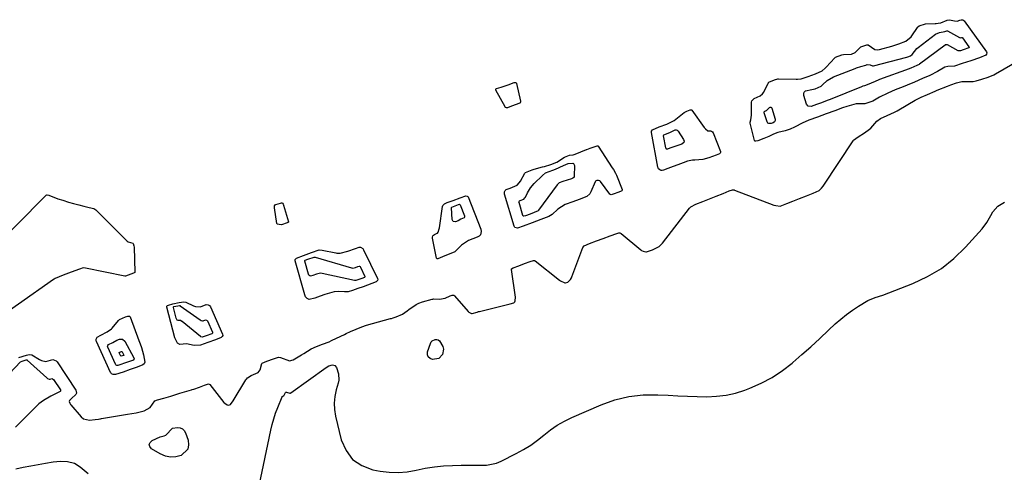
# Model space of a CAD drawing. Units: inches. Extents: x 1931650 to 1937020, y 405956 to 411296.
# Drawn here: x 1935220 to 1935715, y 410134 to 410362 of the extents above; entities that cross this region are included whole.
import ezdxf

# ---------------------------------------------------------------- set-up
doc = ezdxf.new("R2010")
doc.units = ezdxf.units.IN
doc.header["$MEASUREMENT"] = 0
for name, color, linetype in [('1', 7, 'Continuous'), ('7', 7, 'Continuous'), ('8', 7, 'Continuous')]:
    doc.layers.add(name, color=color, linetype=linetype)

msp = doc.modelspace()

# ---------------------------------------------------------------- linework, layer by layer
at = {"layer": '1', "color": 18}
for points in [[(1935219.87, 410192.01, 1670), (1935223.66, 410193.22, 1670), (1935224.94, 410193.58, 1670), (1935226.43, 410193.44, 1670), (1935230.21, 410191.06, 1670), (1935231.19, 410190.55, 1670), (1935233.35, 410190.08, 1670), (1935236.99, 410190.99, 1670), (1935238.52, 410190.4, 1670), (1935239.08, 410189.78, 1670), (1935248.42, 410175.57, 1670), (1935248.71, 410174.87, 1670), (1935248.72, 410174.11, 1670), (1935248.46, 410173.39, 1670), (1935246.31, 410171.48, 1670), (1935245.35, 410170.4, 1670), (1935245.14, 410169.86, 1670), (1935245.37, 410168.99, 1670), (1935245.71, 410168.45, 1670), (1935245.91, 410168.2, 1670), (1935251.14, 410162.17, 1670), (1935252.32, 410161.22, 1670), (1935255.29, 410160.54, 1670), (1935258.26, 410160.79, 1670), (1935259.78, 410161.07, 1670), (1935260.54, 410161.2, 1670), (1935260.92, 410161.26, 1670), (1935261.31, 410161.32, 1670), (1935274.48, 410163.48, 1670), (1935278.81, 410164.25, 1670), (1935282.9, 410165.18, 1670), (1935285.79, 410166.92, 1670), (1935288.26, 410170.22, 1670), (1935289.46, 410170.8, 1670), (1935292.68, 410171.61, 1670), (1935296.17, 410172.56, 1670), (1935299.29, 410173.57, 1670), (1935300.82, 410174.05, 1670), (1935306.55, 410175.79, 1670), (1935306.87, 410175.89, 1670), (1935307.83, 410176.19, 1670), (1935310.64, 410177.13, 1670), (1935313.17, 410178.08, 1670), (1935315.14, 410178.73, 1670), (1935315.48, 410178.68, 1670), (1935315.76, 410178.46, 1670), (1935322.94, 410169.47, 1670), (1935323.29, 410169.09, 1670), (1935324.54, 410168.15, 1670), (1935325.42, 410168, 1670), (1935326.22, 410168.42, 1670), (1935327.63, 410170.24, 1670), (1935333.95, 410180.79, 1670), (1935334.19, 410181.14, 1670), (1935334.76, 410181.78, 1670), (1935336.6, 410182.9, 1670), (1935340.04, 410184.46, 1670), (1935341.07, 410185.89, 1670), (1935341.96, 410189, 1670), (1935342.11, 410189.17, 1670), (1935344.52, 410190.23, 1670), (1935347.81, 410191.34, 1670), (1935350.29, 410192.13, 1670), (1935351.27, 410192.1, 1670), (1935355.8, 410190.37, 1670), (1935357.75, 410190.78, 1670), (1935361.89, 410193.34, 1670), (1935363.08, 410194.1, 1670), (1935366.76, 410196.45, 1670), (1935369.46, 410197.59, 1670), (1935372.42, 410198.68, 1670), (1935375.77, 410199.96, 1670), (1935376.99, 410200.51, 1670), (1935377.38, 410200.69, 1670), (1935383.49, 410203.66, 1670), (1935384.39, 410204.09, 1670), (1935386.6, 410205.03, 1670), (1935389.45, 410206.25, 1670), (1935392.29, 410207.47, 1670), (1935394.6, 410208.3, 1670), (1935406.68, 410211.56, 1670), (1935407.1, 410211.67, 1670), (1935407.92, 410211.92, 1670), (1935409.49, 410212.49, 1670), (1935412.63, 410213.84, 1670), (1935414.97, 410215.44, 1670), (1935415.84, 410216.17, 1670), (1935419.55, 410218.72, 1670), (1935420.83, 410219.35, 1670), (1935422.65, 410219.95, 1670), (1935427.53, 410221.33, 1670), (1935427.85, 410221.4, 1670), (1935428.49, 410221.51, 1670), (1935431.33, 410221.34, 1670), (1935434.04, 410221.82, 1670), (1935436.68, 410222.96, 1670), (1935437.67, 410223.35, 1670), (1935438.49, 410223.34, 1670), (1935438.81, 410223.1, 1670), (1935445.71, 410215.11, 1670), (1935445.98, 410214.84, 1670), (1935447.32, 410214.12, 1670), (1935447.66, 410214.08, 1670), (1935450.18, 410214.87, 1670), (1935450.95, 410215.09, 1670), (1935451.35, 410215.19, 1670), (1935466.78, 410218.98, 1670), (1935468.67, 410219.58, 1670), (1935469.17, 410220.08, 1670), (1935469.36, 410220.53, 1670), (1935469.48, 410222.31, 1670), (1935467.4, 410236.21, 1670), (1935467.4, 410236.38, 1670), (1935467.53, 410236.68, 1670), (1935468.3, 410237.16, 1670), (1935471.15, 410238.2, 1670), (1935474.03, 410239.25, 1670), (1935476.91, 410240.31, 1670), (1935478.6, 410240.82, 1670), (1935478.99, 410240.78, 1670), (1935479.34, 410240.6, 1670), (1935491.66, 410230.9, 1670), (1935492.11, 410230.58, 1670), (1935494.26, 410229.62, 1670), (1935494.64, 410229.58, 1670), (1935495.76, 410229.88, 1670), (1935497.1, 410231.24, 1670), (1935497.61, 410232.14, 1670), (1935497.81, 410232.62, 1670), (1935503.37, 410247.36, 1670), (1935504.02, 410248.21, 1670), (1935506.75, 410249.36, 1670), (1935510.17, 410250.61, 1670), (1935513.58, 410251.87, 1670), (1935517.01, 410253.12, 1670), (1935520.43, 410254.37, 1670), (1935521.45, 410254.64, 1670), (1935521.96, 410254.65, 1670), (1935522.63, 410254.35, 1670), (1935532.48, 410246.16, 1670), (1935532.85, 410245.88, 1670), (1935533.66, 410245.44, 1670), (1935534.98, 410245.11, 1670), (1935535.37, 410245.16, 1670), (1935538.41, 410246.24, 1670), (1935541.68, 410247.8, 1670), (1935543.04, 410249.16, 1670), (1935543.39, 410249.59, 1670), (1935556.91, 410267.17, 1670), (1935557.55, 410267.8, 1670), (1935560.19, 410269.06, 1670), (1935563.6, 410270.43, 1670), (1935567, 410271.8, 1670), (1935570.41, 410273.17, 1670), (1935573.81, 410274.54, 1670), (1935576.84, 410275.76, 1670), (1935578.53, 410276.3, 1670), (1935579.36, 410276.26, 1670), (1935579.63, 410276.18, 1670), (1935599.28, 410268.7, 1670), (1935600.32, 410268.38, 1670), (1935602.49, 410268.16, 1670), (1935605.89, 410269.42, 1670), (1935608.9, 410270.64, 1670), (1935612.29, 410272, 1670), (1935615.68, 410273.36, 1670), (1935619.07, 410274.73, 1670), (1935622.04, 410276.01, 1670), (1935623.34, 410277.23, 1670), (1935624.1, 410278.17, 1670), (1935624.44, 410278.66, 1670), (1935639.21, 410300.99, 1670), (1935639.4, 410301.25, 1670), (1935641.65, 410303.02, 1670), (1935644.88, 410304.93, 1670), (1935647.48, 410306.77, 1670), (1935648.01, 410307.32, 1670), (1935651.1, 410310.8, 1670), (1935652.87, 410312.15, 1670), (1935656.25, 410313.66, 1670), (1935660.06, 410315.35, 1670), (1935661.37, 410316.04, 1670), (1935662.21, 410316.53, 1670), (1935670.37, 410321.47, 1670), (1935670.68, 410321.66, 1670), (1935673.32, 410322.96, 1670), (1935676.5, 410324.33, 1670), (1935680.38, 410325.98, 1670), (1935681.08, 410326.26, 1670), (1935681.43, 410326.4, 1670), (1935686.58, 410328.38, 1670), (1935688.24, 410329.04, 1670), (1935691.21, 410330.19, 1670), (1935693.86, 410330.85, 1670), (1935694.51, 410330.88, 1670), (1935699.47, 410330.88, 1670), (1935701.06, 410331.06, 1670), (1935703.89, 410331.94, 1670), (1935707.05, 410333.02, 1670), (1935709.97, 410334.23, 1670), (1935710.71, 410334.63, 1670), (1935722.68, 410341.52, 1670)], [(1935203.52, 410243.41, 1670), (1935233.33, 410273.48, 1670), (1935233.49, 410273.61, 1670), (1935233.86, 410273.78, 1670), (1935234.07, 410273.81, 1670), (1935234.89, 410273.66, 1670), (1935239.39, 410271.81, 1670), (1935241.9, 410271.06, 1670), (1935244.72, 410270.21, 1670), (1935247.28, 410269.44, 1670), (1935249.91, 410268.77, 1670), (1935252.54, 410268.14, 1670), (1935255.18, 410267.51, 1670), (1935257.49, 410266.9, 1670), (1935258.45, 410266.3, 1670), (1935258.66, 410266.11, 1670), (1935274.3, 410250.52, 1670), (1935274.76, 410250.15, 1670), (1935277.11, 410249.53, 1670), (1935277.33, 410249.34, 1670), (1935277.68, 410248.22, 1670), (1935277.76, 410247.54, 1670), (1935278.16, 410234.93, 1670), (1935278.13, 410234.8, 1670), (1935278.1, 410234.74, 1670), (1935278.05, 410234.7, 1670), (1935277.46, 410234.43, 1670), (1935273.42, 410232.95, 1670), (1935273.24, 410232.95, 1670), (1935273.15, 410232.96, 1670), (1935253.39, 410236.93, 1670), (1935252.2, 410237.04, 1670), (1935250.24, 410236.5, 1670), (1935246.17, 410234.95, 1670), (1935242.1, 410233.39, 1670), (1935238.12, 410231.71, 1670), (1935237.58, 410231.38, 1670), (1935237.32, 410231.2, 1670), (1935201.88, 410206.39, 1670)], [(1935338.44, 410117.12, 1672), (1935346.44, 410155.41, 1672), (1935347.13, 410158.33, 1672), (1935347.93, 410161.22, 1672), (1935348.88, 410164.07, 1672), (1935349.94, 410166.88, 1672), (1935352.15, 410172.31, 1672), (1935352.23, 410172.44, 1672), (1935352.46, 410172.65, 1672), (1935353.02, 410172.87, 1672), (1935353.27, 410173.08, 1672), (1935353.42, 410173.39, 1672), (1935353.85, 410174.35, 1672), (1935354.09, 410174.55, 1672), (1935354.4, 410174.61, 1672), (1935356.04, 410174.14, 1672), (1935356.41, 410174.15, 1672), (1935356.57, 410174.23, 1672), (1935374.24, 410186.95, 1672), (1935374.37, 410187.04, 1672), (1935375.61, 410187.88, 1672), (1935377.42, 410188.3, 1672), (1935378.66, 410188.02, 1672), (1935379.47, 410187.05, 1672), (1935380.56, 410183.78, 1672), (1935380.68, 410180.63, 1672), (1935380.37, 410179.04, 1672), (1935379.35, 410175.69, 1672), (1935378.63, 410172.41, 1672), (1935378.28, 410169.12, 1672), (1935378.45, 410165.81, 1672), (1935378.98, 410162.5, 1672), (1935381.86, 410150.68, 1672), (1935384.28, 410145.27, 1672), (1935387.59, 410140.79, 1672), (1935392.24, 410137.72, 1672), (1935397.77, 410135.58, 1672), (1935401.47, 410134.88, 1672), (1935406.02, 410134.33, 1672), (1935410.56, 410134.16, 1672), (1935415.09, 410134.57, 1672), (1935419.6, 410135.37, 1672), (1935424.13, 410136.32, 1672), (1935428.68, 410137.08, 1672), (1935433.27, 410137.54, 1672), (1935437.89, 410137.8, 1672), (1935442.16, 410137.91, 1672), (1935444.73, 410137.95, 1672), (1935447.3, 410137.96, 1672), (1935449.88, 410137.91, 1672), (1935452.45, 410137.84, 1672), (1935454.98, 410137.93, 1672), (1935459.85, 410138.98, 1672), (1935462.2, 410139.93, 1672), (1935469.87, 410143.75, 1672), (1935473.55, 410145.76, 1672), (1935477.11, 410147.95, 1672), (1935480.5, 410150.4, 1672), (1935483.76, 410153.03, 1672), (1935487.04, 410155.63, 1672), (1935490.46, 410158, 1672), (1935494.08, 410160.06, 1672), (1935497.84, 410161.89, 1672), (1935512.54, 410168.25, 1672), (1935519.46, 410170.68, 1672), (1935526.51, 410172.45, 1672), (1935533.73, 410173.21, 1672), (1935541.06, 410173.31, 1672), (1935546.14, 410173.03, 1672), (1935551.03, 410172.78, 1672), (1935555.93, 410172.57, 1672), (1935560.83, 410172.42, 1672), (1935565.73, 410172.31, 1672), (1935570.58, 410172.51, 1672), (1935575.37, 410173.07, 1672), (1935580.06, 410174.17, 1672), (1935584.7, 410175.62, 1672), (1935587.31, 410176.61, 1672), (1935593, 410179.11, 1672), (1935598.48, 410181.98, 1672), (1935603.63, 410185.41, 1672), (1935608.57, 410189.2, 1672), (1935608.93, 410189.51, 1672), (1935613.48, 410193.46, 1672), (1935617.99, 410197.47, 1672), (1935622.43, 410201.55, 1672), (1935626.82, 410205.69, 1672), (1935630.16, 410208.88, 1672), (1935632.93, 410211.36, 1672), (1935635.8, 410213.7, 1672), (1935638.81, 410215.85, 1672), (1935641.93, 410217.86, 1672), (1935646.59, 410220.66, 1672), (1935650.26, 410222.2, 1672), (1935654.07, 410223.43, 1672), (1935669.27, 410229.29, 1672), (1935676.62, 410232.75, 1672), (1935683.55, 410236.82, 1672), (1935689.83, 410241.84, 1672), (1935695.68, 410247.47, 1672), (1935703.99, 410256.7, 1672), (1935706.45, 410259.89, 1672), (1935708.38, 410263.44, 1672), (1935709.37, 410265.19, 1672), (1935711.91, 410268.08, 1672), (1935715.25, 410270.19, 1672)], [(1935212.24, 410181.03, 1672), (1935220.72, 410189.79, 1672), (1935221.54, 410190.25, 1672), (1935223.57, 410190.86, 1672), (1935223.85, 410190.82, 1672), (1935223.93, 410190.78, 1672), (1935224.01, 410190.72, 1672), (1935233.91, 410181.75, 1672), (1935234.28, 410181.46, 1672), (1935234.98, 410181.14, 1672), (1935235.14, 410181.11, 1672), (1935235.64, 410181.21, 1672), (1935236.33, 410181.42, 1672), (1935236.78, 410181.37, 1672), (1935237.25, 410180.99, 1672), (1935240.7, 410175.74, 1672), (1935240.75, 410175.62, 1672), (1935240.79, 410175.35, 1672), (1935240.69, 410175.08, 1672), (1935240.51, 410174.88, 1672), (1935238.28, 410173.78, 1672), (1935235.94, 410172.6, 1672), (1935232.19, 410170.45, 1672), (1935229.92, 410168.71, 1672), (1935228.87, 410167.74, 1672), (1935218.18, 410156.97, 1672)], [(1935218.32, 410136.11, 1672), (1935222.05, 410136.82, 1672), (1935225.78, 410137.5, 1672), (1935229.51, 410138.17, 1672), (1935233.24, 410138.82, 1672), (1935237.14, 410139.49, 1672), (1935240.72, 410139.86, 1672), (1935244.32, 410139.72, 1672), (1935247.72, 410138.84, 1672), (1935250.72, 410137.01, 1672), (1935254.74, 410133.66, 1672)]]:
    msp.add_polyline3d(points, dxfattribs=at)
at = {"layer": '7', "color": 18}
for points in [[(1935697.35, 410347.7, 1672), (1935694.47, 410346.68, 1672), (1935693.11, 410346.21, 1672), (1935692.45, 410346.14, 1672), (1935692.19, 410346.2, 1672), (1935692.07, 410346.26, 1672), (1935686.57, 410349.19, 1672), (1935686.43, 410349.25, 1672), (1935685.82, 410349.28, 1672), (1935685.53, 410349.17, 1672), (1935685.4, 410349.09, 1672), (1935672.49, 410339.49, 1672), (1935672.38, 410339.4, 1672), (1935671.17, 410338.77, 1672), (1935668.26, 410337.52, 1672), (1935667.68, 410337.28, 1672), (1935667.39, 410337.18, 1672), (1935652.45, 410331.76, 1672), (1935652.07, 410331.62, 1672), (1935650.24, 410330.82, 1672), (1935646.27, 410329.15, 1672), (1935644.83, 410328.66, 1672), (1935644.12, 410328.39, 1672), (1935643.41, 410328.12, 1672), (1935627.62, 410321.73, 1672), (1935626.64, 410321.34, 1672), (1935622.76, 410319.93, 1672), (1935620.72, 410319.18, 1672), (1935618.08, 410318.24, 1672), (1935616.67, 410318.37, 1672), (1935615.75, 410319.45, 1672), (1935614.36, 410323.72, 1672), (1935614.34, 410324.69, 1672), (1935614.58, 410325.5, 1672), (1935615.2, 410326.07, 1672), (1935618.37, 410326.8, 1672), (1935620.11, 410327.18, 1672), (1935623.15, 410328.47, 1672), (1935623.83, 410329.07, 1672), (1935626.22, 410331.31, 1672), (1935629.39, 410333.16, 1672), (1935640.15, 410337.36, 1672), (1935640.85, 410337.62, 1672), (1935642.99, 410338.29, 1672), (1935645.62, 410339.09, 1672), (1935646.33, 410339.28, 1672), (1935647.75, 410339.12, 1672), (1935648.96, 410338.67, 1672), (1935649.23, 410338.64, 1672), (1935649.36, 410338.65, 1672), (1935649.5, 410338.67, 1672), (1935666.11, 410343.05, 1672), (1935666.74, 410343.24, 1672), (1935668.06, 410343.72, 1672), (1935668.84, 410344.41, 1672), (1935671.26, 410347.39, 1672), (1935671.88, 410347.91, 1672), (1935680.68, 410354.55, 1672), (1935682.56, 410355.46, 1672), (1935685.37, 410355.96, 1672), (1935686.33, 410356.31, 1672), (1935686.71, 410356.24, 1672), (1935692.67, 410352.94, 1672), (1935692.77, 410352.89, 1672), (1935693.07, 410352.82, 1672), (1935693.66, 410352.99, 1672), (1935693.9, 410352.95, 1672), (1935694.04, 410352.86, 1672), (1935694.1, 410352.8, 1672), (1935697.42, 410348.21, 1672), (1935697.47, 410348.12, 1672), (1935697.48, 410347.95, 1672), (1935697.46, 410347.86, 1672), (1935697.35, 410347.7, 1672)], [(1935598.96, 410310.01, 1672), (1935597.99, 410309.7, 1672), (1935596.77, 410309.72, 1672), (1935596.39, 410309.88, 1672), (1935595.9, 410310.55, 1672), (1935594.47, 410315.09, 1672), (1935594.44, 410315.37, 1672), (1935594.6, 410315.75, 1672), (1935594.69, 410315.85, 1672), (1935595.27, 410316.12, 1672), (1935595.43, 410316.17, 1672), (1935595.58, 410316.23, 1672), (1935597.2, 410317.69, 1672), (1935597.54, 410317.83, 1672), (1935597.84, 410317.85, 1672), (1935598.1, 410317.68, 1672), (1935598.32, 410317.39, 1672), (1935599.99, 410311.85, 1672), (1935600.03, 410311.47, 1672), (1935600, 410311.12, 1672), (1935599.6, 410310.52, 1672), (1935598.96, 410310.01, 1672)], [(1935551.09, 410298.58, 1672), (1935547.1, 410297.27, 1672), (1935545.86, 410296.81, 1672), (1935545.57, 410296.78, 1672), (1935545.43, 410296.81, 1672), (1935545.17, 410296.98, 1672), (1935544.97, 410297.38, 1672), (1935543.84, 410303.5, 1672), (1935543.85, 410303.7, 1672), (1935544.02, 410303.97, 1672), (1935547.04, 410305.16, 1672), (1935549.7, 410306.5, 1672), (1935550.24, 410306.5, 1672), (1935550.73, 410306.25, 1672), (1935551.18, 410305.85, 1672), (1935553.99, 410301.64, 1672), (1935554.2, 410300.88, 1672), (1935554.17, 410300.21, 1672), (1935553.14, 410299.21, 1672), (1935551.09, 410298.58, 1672)], [(1935498.96, 410282.78, 1672), (1935498.77, 410282.48, 1672), (1935498.34, 410282.15, 1672), (1935497.58, 410281.86, 1672), (1935493.19, 410280.49, 1672), (1935491.4, 410279.84, 1672), (1935490.7, 410279.25, 1672), (1935490.41, 410278.89, 1672), (1935481.1, 410266.05, 1672), (1935480.85, 410265.77, 1672), (1935476.83, 410264.07, 1672), (1935474.56, 410263.23, 1672), (1935473.74, 410263.03, 1672), (1935473.47, 410263.09, 1672), (1935473.36, 410263.16, 1672), (1935473.22, 410263.38, 1672), (1935471.24, 410269.94, 1672), (1935471.21, 410270.09, 1672), (1935471.29, 410270.52, 1672), (1935471.48, 410270.75, 1672), (1935471.81, 410270.94, 1672), (1935473.62, 410271.66, 1672), (1935474.21, 410272.29, 1672), (1935474.44, 410272.67, 1672), (1935475.55, 410274.86, 1672), (1935477.06, 410277.32, 1672), (1935478.93, 410279.5, 1672), (1935483.07, 410283.61, 1672), (1935484.62, 410284.82, 1672), (1935488.32, 410286.27, 1672), (1935489.66, 410286.72, 1672), (1935493.63, 410288.52, 1672), (1935496, 410289.54, 1672), (1935498.23, 410289.74, 1672), (1935498.66, 410289.53, 1672), (1935499.08, 410288.6, 1672), (1935499.03, 410283.12, 1672), (1935498.96, 410282.78, 1672)], [(1935437.34, 410267.41, 1672), (1935437.39, 410267.5, 1672), (1935437.46, 410267.57, 1672), (1935437.54, 410267.64, 1672), (1935440.89, 410268.95, 1672), (1935441.28, 410269.04, 1672), (1935441.45, 410269.02, 1672), (1935441.57, 410268.93, 1672), (1935441.62, 410268.86, 1672), (1935443.81, 410263.33, 1672), (1935443.89, 410262.96, 1672), (1935443.85, 410262.58, 1672), (1935443.68, 410262.26, 1672), (1935442.07, 410261.57, 1672), (1935440.61, 410260.77, 1672), (1935439.25, 410260.25, 1672), (1935438.14, 410260.38, 1672), (1935437.59, 410261.35, 1672), (1935437.31, 410267.21, 1672), (1935437.34, 410267.41, 1672)], [(1935391.41, 410237.71, 1672), (1935391.56, 410237.49, 1672), (1935393.8, 410232.83, 1672), (1935393.83, 410232.73, 1672), (1935393.81, 410232.54, 1672), (1935393.61, 410232.3, 1672), (1935392.21, 410231.77, 1672), (1935389.23, 410230.75, 1672), (1935388.66, 410230.73, 1672), (1935388.52, 410230.75, 1672), (1935372.25, 410234.26, 1672), (1935371.42, 410234.36, 1672), (1935369.49, 410233.98, 1672), (1935367.54, 410233.29, 1672), (1935366.46, 410232.94, 1672), (1935366.07, 410233.01, 1672), (1935365.57, 410233.46, 1672), (1935365.38, 410233.87, 1672), (1935363.51, 410240.45, 1672), (1935363.5, 410240.55, 1672), (1935363.55, 410240.73, 1672), (1935363.77, 410240.94, 1672), (1935365.15, 410241.48, 1672), (1935368.2, 410242.55, 1672), (1935368.73, 410242.51, 1672), (1935386.96, 410237.11, 1672), (1935387.16, 410237.06, 1672), (1935387.76, 410236.97, 1672), (1935389, 410237.25, 1672), (1935390.25, 410237.72, 1672), (1935390.82, 410237.92, 1672), (1935391.07, 410237.9, 1672), (1935391.41, 410237.71, 1672)], [(1935316.87, 410203.98, 1672), (1935314.05, 410202.93, 1672), (1935312.48, 410202.38, 1672), (1935311.97, 410202.28, 1672), (1935311.31, 410202.41, 1672), (1935311.17, 410202.51, 1672), (1935302, 410210.05, 1672), (1935301.79, 410210.2, 1672), (1935301.09, 410210.57, 1672), (1935300.98, 410210.61, 1672), (1935299.84, 410210.59, 1672), (1935299.44, 410210.86, 1672), (1935298.94, 410211.77, 1672), (1935297.54, 410217.23, 1672), (1935297.55, 410217.39, 1672), (1935297.64, 410217.5, 1672), (1935297.8, 410217.59, 1672), (1935299.7, 410218.03, 1672), (1935300.54, 410218.17, 1672), (1935300.84, 410218.1, 1672), (1935300.93, 410218.05, 1672), (1935310.98, 410210.92, 1672), (1935311.41, 410210.67, 1672), (1935312.17, 410210.45, 1672), (1935312.55, 410210.48, 1672), (1935313.69, 410210.93, 1672), (1935314.16, 410210.88, 1672), (1935314.43, 410210.7, 1672), (1935314.62, 410210.42, 1672), (1935317.15, 410204.7, 1672), (1935317.19, 410204.43, 1672), (1935317.09, 410204.18, 1672), (1935316.87, 410203.98, 1672)], [(1935277.79, 410191.44, 1672), (1935277.75, 410191.26, 1672), (1935277.67, 410191.07, 1672), (1935277.53, 410190.9, 1672), (1935277.38, 410190.75, 1672), (1935273.51, 410189.31, 1672), (1935270.58, 410188.27, 1672), (1935269.6, 410187.99, 1672), (1935269.13, 410188.05, 1672), (1935268.74, 410188.25, 1672), (1935268.59, 410188.42, 1672), (1935268.47, 410188.61, 1672), (1935264.58, 410197.16, 1672), (1935264.47, 410197.59, 1672), (1935264.53, 410198.03, 1672), (1935264.92, 410198.56, 1672), (1935267.02, 410199.57, 1672), (1935269.02, 410200.8, 1672), (1935270.47, 410201.32, 1672), (1935271.97, 410201.3, 1672), (1935273.09, 410200.31, 1672), (1935277.7, 410191.83, 1672), (1935277.79, 410191.44, 1672)], [(1935430.98, 410191.53, 1672), (1935427.78, 410191, 1672), (1935426.5, 410191.52, 1672), (1935425.59, 410192.29, 1672), (1935425.24, 410193.43, 1672), (1935425.26, 410194.81, 1672), (1935426.69, 410199.11, 1672), (1935427.08, 410199.83, 1672), (1935427.59, 410200.42, 1672), (1935429.04, 410201.06, 1672), (1935429.86, 410201.03, 1672), (1935430.61, 410200.83, 1672), (1935431.24, 410200.39, 1672), (1935432.97, 410197.52, 1672), (1935433.26, 410196.23, 1672), (1935432.78, 410193.58, 1672), (1935430.98, 410191.53, 1672)], [(1935272.66, 410193.25, 1674), (1935272.65, 410193.22, 1674), (1935272.6, 410193.14, 1674), (1935272.57, 410193.11, 1674), (1935271.29, 410192.66, 1674), (1935271.15, 410192.62, 1674), (1935271.01, 410192.67, 1674), (1935270.24, 410194.36, 1674), (1935270.29, 410194.51, 1674), (1935270.66, 410194.7, 1674), (1935271.07, 410194.94, 1674), (1935271.33, 410195.03, 1674), (1935271.6, 410195.03, 1674), (1935271.8, 410194.85, 1674), (1935272.66, 410193.28, 1674), (1935272.66, 410193.25, 1674)], [(1935297.01, 410156.45, 1672), (1935299.65, 410156.91, 1672), (1935300.92, 410156.65, 1672), (1935302.02, 410156.14, 1672), (1935302.86, 410155.27, 1672), (1935303.54, 410154.15, 1672), (1935304.89, 410150.52, 1672), (1935305.13, 410148.08, 1672), (1935304.75, 410145.92, 1672), (1935301.46, 410142.72, 1672), (1935298.75, 410142.04, 1672), (1935296.08, 410141.87, 1672), (1935293.47, 410142.45, 1672), (1935290.9, 410143.54, 1672), (1935286.53, 410146.17, 1672), (1935285.71, 410147.26, 1672), (1935285.4, 410148.32, 1672), (1935285.83, 410149.33, 1672), (1935286.77, 410150.32, 1672), (1935290.81, 410152.15, 1672), (1935292.8, 410152.58, 1672), (1935293.66, 410152.93, 1672), (1935297.01, 410156.45, 1672)]]:
    msp.add_polyline3d(points, dxfattribs=at)
at = {"layer": '8', "color": 18}
for points in [[(1935705.92, 410343.98, 1670), (1935702.74, 410342.76, 1670), (1935698.37, 410341.27, 1670), (1935694, 410339.78, 1670), (1935690.22, 410338.59, 1670), (1935686.85, 410338.4, 1670), (1935685.26, 410337.99, 1670), (1935681.6, 410335.84, 1670), (1935677.83, 410333.85, 1670), (1935674.14, 410332.25, 1670), (1935669.99, 410330.46, 1670), (1935666.35, 410328.89, 1670), (1935664.3, 410328.05, 1670), (1935660.37, 410326.53, 1670), (1935656.59, 410324.98, 1670), (1935652.51, 410322.85, 1670), (1935649.17, 410320.9, 1670), (1935645.16, 410319.53, 1670), (1935640.64, 410319.52, 1670), (1935635.95, 410318.3, 1670), (1935633.8, 410317.53, 1670), (1935630, 410316.13, 1670), (1935625.61, 410314.54, 1670), (1935621.23, 410312.95, 1670), (1935616.86, 410311.32, 1670), (1935615.07, 410310.52, 1670), (1935613.94, 410309.95, 1670), (1935609.8, 410307.8, 1670), (1935607.56, 410306.86, 1670), (1935605.09, 410306, 1670), (1935601.42, 410305.19, 1670), (1935599.2, 410304.4, 1670), (1935596.78, 410303.13, 1670), (1935594.39, 410302.09, 1670), (1935591.34, 410300.99, 1670), (1935590.36, 410300.72, 1670), (1935589.97, 410300.74, 1670), (1935589.81, 410300.81, 1670), (1935589.7, 410300.94, 1670), (1935589.62, 410301.11, 1670), (1935587.51, 410309.83, 1670), (1935587.45, 410310.4, 1670), (1935587.76, 410311.52, 1670), (1935588.19, 410313.8, 1670), (1935588.09, 410319.98, 1670), (1935588.12, 410320.39, 1670), (1935588.34, 410321.16, 1670), (1935589.4, 410322.33, 1670), (1935592.46, 410323.61, 1670), (1935593.64, 410324.66, 1670), (1935594.26, 410325.52, 1670), (1935596.5, 410329.98, 1670), (1935596.59, 410330.15, 1670), (1935596.71, 410330.3, 1670), (1935596.84, 410330.43, 1670), (1935599.69, 410331.66, 1670), (1935601.29, 410332.11, 1670), (1935601.69, 410332.13, 1670), (1935610.61, 410332.02, 1670), (1935611.17, 410332.03, 1670), (1935613.02, 410332.2, 1670), (1935616.66, 410333.33, 1670), (1935620.25, 410334.67, 1670), (1935623.71, 410336.24, 1670), (1935625.22, 410337.51, 1670), (1935625.63, 410337.93, 1670), (1935630.01, 410342.69, 1670), (1935630.32, 410342.98, 1670), (1935633.54, 410344.28, 1670), (1935634.35, 410344.36, 1670), (1935638.41, 410344.58, 1670), (1935640.27, 410345.44, 1670), (1935643.1, 410348.15, 1670), (1935646.14, 410349.26, 1670), (1935646.58, 410349.27, 1670), (1935646.72, 410349.22, 1670), (1935650.02, 410346.91, 1670), (1935651.58, 410346.67, 1670), (1935652.37, 410346.81, 1670), (1935658.72, 410348.59, 1670), (1935659.17, 410348.72, 1670), (1935662.24, 410349.74, 1670), (1935665.64, 410351.01, 1670), (1935668.4, 410353.26, 1670), (1935668.72, 410353.7, 1670), (1935671.53, 410358.03, 1670), (1935671.77, 410358.33, 1670), (1935672.41, 410358.78, 1670), (1935675.64, 410359.76, 1670), (1935680.42, 410359.93, 1670), (1935680.91, 410359.96, 1670), (1935681.88, 410360.07, 1670), (1935683.31, 410360.38, 1670), (1935686.49, 410361.59, 1670), (1935687.58, 410361.81, 1670), (1935690.13, 410361.26, 1670), (1935691.49, 410361.17, 1670), (1935692.77, 410361.6, 1670), (1935693.43, 410361.87, 1670), (1935693.71, 410361.88, 1670), (1935694.27, 410361.75, 1670), (1935694.73, 410361.43, 1670), (1935694.93, 410361.22, 1670), (1935706.17, 410345.71, 1670), (1935706.39, 410345.13, 1670), (1935706.3, 410344.51, 1670), (1935705.92, 410343.98, 1670)], [(1935465.74, 410329.1, 1670), (1935468.85, 410330.22, 1670), (1935469.36, 410330.29, 1670), (1935469.54, 410330.26, 1670), (1935469.81, 410330.09, 1670), (1935469.9, 410329.96, 1670), (1935469.96, 410329.81, 1670), (1935471.94, 410320.92, 1670), (1935471.91, 410320.39, 1670), (1935471.85, 410320.22, 1670), (1935471.74, 410320.07, 1670), (1935471.62, 410319.94, 1670), (1935467.53, 410318.42, 1670), (1935465.39, 410317.6, 1670), (1935464.89, 410317.55, 1670), (1935464.43, 410317.76, 1670), (1935464.31, 410317.88, 1670), (1935464.21, 410318.02, 1670), (1935459.63, 410326.46, 1670), (1935459.58, 410326.61, 1670), (1935459.56, 410326.76, 1670), (1935459.6, 410326.9, 1670), (1935459.67, 410327.04, 1670), (1935459.79, 410327.16, 1670), (1935459.92, 410327.27, 1670), (1935462.23, 410328.03, 1670), (1935465.74, 410329.1, 1670)], [(1935572.6, 410295.1, 1670), (1935572.39, 410294.71, 1670), (1935572, 410294.41, 1670), (1935570.38, 410293.77, 1670), (1935566.66, 410292.42, 1670), (1935563.66, 410291.62, 1670), (1935559.66, 410291.31, 1670), (1935558.42, 410291.18, 1670), (1935555.97, 410290.66, 1670), (1935553.75, 410289.89, 1670), (1935551, 410288.87, 1670), (1935548.79, 410288.05, 1670), (1935546.03, 410287.03, 1670), (1935543.82, 410286.22, 1670), (1935543.16, 410286.04, 1670), (1935542.75, 410286.03, 1670), (1935541.96, 410286.32, 1670), (1935541.35, 410286.93, 1670), (1935541.16, 410287.31, 1670), (1935541.03, 410287.73, 1670), (1935537.81, 410305.19, 1670), (1935537.84, 410305.79, 1670), (1935538.33, 410306.54, 1670), (1935541.63, 410307.95, 1670), (1935545.61, 410309.42, 1670), (1935549.25, 410311.21, 1670), (1935550.13, 410311.86, 1670), (1935554.3, 410315.2, 1670), (1935554.63, 410315.44, 1670), (1935555.54, 410315.89, 1670), (1935557.35, 410316.54, 1670), (1935557.78, 410316.57, 1670), (1935557.91, 410316.53, 1670), (1935558.12, 410316.36, 1670), (1935564.33, 410307.68, 1670), (1935564.95, 410306.95, 1670), (1935566.2, 410305.99, 1670), (1935566.46, 410305.92, 1670), (1935567.56, 410306.04, 1670), (1935568.08, 410305.85, 1670), (1935568.55, 410305.44, 1670), (1935568.86, 410304.92, 1670), (1935572.56, 410295.53, 1670), (1935572.6, 410295.1, 1670)], [(1935523.14, 410276.15, 1670), (1935522.94, 410275.85, 1670), (1935522.58, 410275.61, 1670), (1935521.47, 410275.17, 1670), (1935518.51, 410274.07, 1670), (1935517.64, 410273.88, 1670), (1935517.23, 410273.94, 1670), (1935516.92, 410274.2, 1670), (1935512.15, 410280.5, 1670), (1935511.86, 410280.78, 1670), (1935511.16, 410281.1, 1670), (1935510.37, 410281.04, 1670), (1935509.76, 410280.61, 1670), (1935509.54, 410280.28, 1670), (1935507.37, 410275.29, 1670), (1935506.85, 410274.37, 1670), (1935505.3, 410272.93, 1670), (1935501.5, 410271.41, 1670), (1935498.26, 410270.26, 1670), (1935494.48, 410268.9, 1670), (1935490.76, 410266.58, 1670), (1935487.87, 410263.87, 1670), (1935486.19, 410262.88, 1670), (1935482.27, 410261.39, 1670), (1935477.78, 410259.73, 1670), (1935473.28, 410258.07, 1670), (1935470.48, 410257.13, 1670), (1935469.77, 410257.18, 1670), (1935469.2, 410257.47, 1670), (1935468.85, 410258.02, 1670), (1935463.96, 410274.22, 1670), (1935463.9, 410274.59, 1670), (1935463.96, 410275.3, 1670), (1935464.3, 410275.96, 1670), (1935464.84, 410276.44, 1670), (1935466.72, 410277.19, 1670), (1935470.24, 410278.73, 1670), (1935471.37, 410279.84, 1670), (1935471.95, 410280.7, 1670), (1935474.19, 410284.69, 1670), (1935474.33, 410284.87, 1670), (1935474.49, 410285.02, 1670), (1935477.78, 410286.41, 1670), (1935478.94, 410286.76, 1670), (1935483.09, 410287.83, 1670), (1935484.04, 410288.09, 1670), (1935487.23, 410289.15, 1670), (1935490.32, 410290.3, 1670), (1935494.11, 410292.69, 1670), (1935496.7, 410293.75, 1670), (1935498.49, 410293.99, 1670), (1935499.42, 410294.28, 1670), (1935505.17, 410296.54, 1670), (1935505.39, 410296.63, 1670), (1935506.98, 410297.26, 1670), (1935510.5, 410298.51, 1670), (1935510.77, 410298.52, 1670), (1935510.99, 410298.42, 1670), (1935511.08, 410298.32, 1670), (1935518.14, 410287.45, 1670), (1935518.72, 410286.54, 1670), (1935519.8, 410284.69, 1670), (1935520.24, 410283.71, 1670), (1935523.12, 410276.52, 1670), (1935523.14, 410276.15, 1670)], [(1935427.78, 410252.55, 1670), (1935427.93, 410253.17, 1670), (1935428.24, 410253.62, 1670), (1935428.7, 410253.91, 1670), (1935429.79, 410254.32, 1670), (1935430.25, 410254.61, 1670), (1935430.56, 410255.06, 1670), (1935431.13, 410256.8, 1670), (1935431.22, 410257.27, 1670), (1935432.76, 410267.9, 1670), (1935432.95, 410268.49, 1670), (1935433.84, 410269.34, 1670), (1935435.13, 410269.88, 1670), (1935438.19, 410271.03, 1670), (1935441.69, 410272.34, 1670), (1935444.59, 410273.29, 1670), (1935445.1, 410273.22, 1670), (1935445.47, 410272.95, 1670), (1935445.6, 410272.74, 1670), (1935452.04, 410256.47, 1670), (1935452.28, 410255.38, 1670), (1935451.96, 410253.76, 1670), (1935451.27, 410253, 1670), (1935450.23, 410252.53, 1670), (1935445.84, 410250.88, 1670), (1935442.34, 410248.44, 1670), (1935439.01, 410245.18, 1670), (1935437.89, 410244.62, 1670), (1935435.67, 410243.78, 1670), (1935432.77, 410242.6, 1670), (1935430.41, 410241.69, 1670), (1935430.04, 410241.7, 1670), (1935429.9, 410241.77, 1670), (1935429.81, 410241.89, 1670), (1935429.74, 410242.05, 1670), (1935427.81, 410251.96, 1670), (1935427.78, 410252.55, 1670)], [(1935351.34, 410269.69, 1670), (1935351.86, 410269.82, 1670), (1935352.02, 410269.8, 1670), (1935352.29, 410269.63, 1670), (1935352.69, 410269.1, 1670), (1935352.8, 410268.87, 1670), (1935352.89, 410268.63, 1670), (1935355.44, 410260.32, 1670), (1935355.45, 410260.26, 1670), (1935355.42, 410260.15, 1670), (1935355.29, 410260.01, 1670), (1935354.67, 410259.69, 1670), (1935351.86, 410258.72, 1670), (1935350.67, 410258.82, 1670), (1935349.84, 410259.05, 1670), (1935349.67, 410259.15, 1670), (1935349.52, 410259.37, 1670), (1935349.5, 410259.44, 1670), (1935348.32, 410267.33, 1670), (1935348.3, 410267.58, 1670), (1935348.38, 410268.33, 1670), (1935348.59, 410268.76, 1670), (1935349.05, 410268.99, 1670), (1935351.34, 410269.69, 1670)], [(1935392.68, 410246.85, 1670), (1935393.15, 410246.18, 1670), (1935400.11, 410231.69, 1670), (1935400.2, 410231.38, 1670), (1935400.14, 410230.79, 1670), (1935399.51, 410230.04, 1670), (1935395.16, 410228.4, 1670), (1935392.97, 410227.62, 1670), (1935390.21, 410226.64, 1670), (1935387.47, 410225.67, 1670), (1935385.43, 410225.11, 1670), (1935383.54, 410224.99, 1670), (1935380.29, 410225.16, 1670), (1935378.29, 410225.06, 1670), (1935373.58, 410223.71, 1670), (1935371.34, 410222.91, 1670), (1935368.53, 410221.92, 1670), (1935365.78, 410221.23, 1670), (1935364.8, 410221.67, 1670), (1935363.99, 410222.54, 1670), (1935363.5, 410223.6, 1670), (1935358.67, 410240.63, 1670), (1935358.64, 410240.89, 1670), (1935358.77, 410241.35, 1670), (1935359.36, 410241.9, 1670), (1935362.92, 410243.29, 1670), (1935366.97, 410244.8, 1670), (1935370.83, 410246.09, 1670), (1935372.25, 410246.06, 1670), (1935379.11, 410244.66, 1670), (1935379.68, 410244.56, 1670), (1935381.42, 410244.44, 1670), (1935385.18, 410245.43, 1670), (1935389.09, 410246.89, 1670), (1935390.85, 410247.49, 1670), (1935391.63, 410247.45, 1670), (1935392.68, 410246.85, 1670)], [(1935321.52, 410202.07, 1670), (1935318.74, 410200.99, 1670), (1935314.77, 410199.58, 1670), (1935311.1, 410198.28, 1670), (1935307.97, 410198, 1670), (1935304.16, 410198.94, 1670), (1935300.76, 410198.56, 1670), (1935299.64, 410199.31, 1670), (1935298.22, 410201.87, 1670), (1935294.26, 410217.39, 1670), (1935294.29, 410217.82, 1670), (1935294.56, 410218.15, 1670), (1935294.99, 410218.38, 1670), (1935297.22, 410218.94, 1670), (1935300.37, 410219.65, 1670), (1935302.8, 410220.08, 1670), (1935303.7, 410219.93, 1670), (1935307.62, 410218.03, 1670), (1935308.62, 410217.65, 1670), (1935311.19, 410217.58, 1670), (1935313.91, 410218.68, 1670), (1935315.04, 410218.56, 1670), (1935315.69, 410218.12, 1670), (1935316.13, 410217.47, 1670), (1935322.19, 410203.8, 1670), (1935322.28, 410203.16, 1670), (1935322.03, 410202.56, 1670), (1935321.52, 410202.07, 1670)], [(1935282.19, 410188.37, 1670), (1935279.29, 410187.22, 1670), (1935275.73, 410185.96, 1670), (1935272.18, 410184.7, 1670), (1935268.44, 410183.42, 1670), (1935267.18, 410183.46, 1670), (1935266.46, 410183.83, 1670), (1935266.19, 410184.13, 1670), (1935265.97, 410184.48, 1670), (1935258.88, 410200.03, 1670), (1935258.76, 410200.42, 1670), (1935258.72, 410201.22, 1670), (1935258.99, 410201.99, 1670), (1935259.21, 410202.31, 1670), (1935260.97, 410203.31, 1670), (1935264.27, 410204.88, 1670), (1935266.42, 410206.46, 1670), (1935266.79, 410206.85, 1670), (1935269.86, 410210.59, 1670), (1935270.47, 410211.15, 1670), (1935273.36, 410212.42, 1670), (1935274.69, 410212.76, 1670), (1935275.15, 410212.8, 1670), (1935275.45, 410212.75, 1670), (1935275.66, 410212.58, 1670), (1935275.73, 410212.46, 1670), (1935280.22, 410200.63, 1670), (1935280.86, 410198.83, 1670), (1935281.46, 410197.01, 1670), (1935282.46, 410193.3, 1670), (1935283.14, 410189.61, 1670), (1935282.8, 410188.92, 1670), (1935282.19, 410188.37, 1670)]]:
    msp.add_polyline3d(points, dxfattribs=at)

doc.saveas('drawing.dxf')
